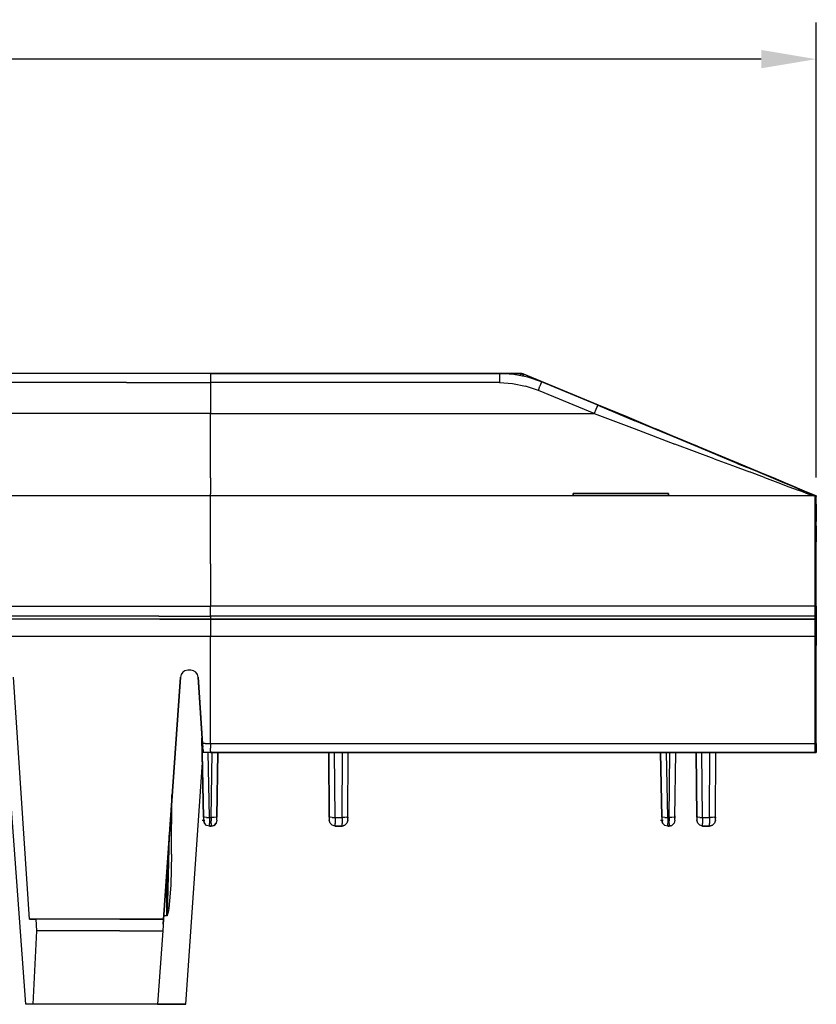
# Model space of a CAD drawing. Units: inches. Extents: x -0.1 to 34.1, y -0.1 to 22.1.
# Drawn here: x 13.9 to 16.6, y 3.9 to 7.2 of the extents above; entities that cross this region are included whole.
import ezdxf

# ---------------------------------------------------------------- set-up
doc = ezdxf.new("R2010")
doc.units = ezdxf.units.IN
doc.header["$MEASUREMENT"] = 0
doc.header["$PDMODE"] = 2
doc.header["$PDSIZE"] = 0.075
doc.layers.add('Dimension', color=6, linetype='Continuous')
doc.layers.add('Object', color=5, linetype='Continuous')
doc.styles.get("Standard").update_dxf_attribs({"font": 'technic_.ttf'})
doc.dimstyles.get("Standard").update_dxf_attribs({"dimtxt": 0.09, "dimasz": 0.1875, "dimexe": 0.125, "dimexo": 0.0625, "dimgap": 0.09, "dimtad": 0, "dimtih": 1, "dimtoh": 1, "dimzin": 0, "dimdsep": 46, "dimtxsty": 'Standard', "dimcen": 0.09, "dimadec": 0, "dimazin": 0, "dimtfac": 1, "dimtofl": 0, "dimtmove": 0, "dimatfit": 3, "dimfxl": 0, "dimtolj": 1, "dimtzin": 0, "dimarcsym": 0})

# ---------------------------------------------------------------- blocks, each defined once
blk = doc.blocks.new('*D7')
at = {"layer": 'Defpoints', "color": 0}
for p in [(16.5978, 7.1127), (2.0978, 5.6263), (16.5978, 5.6263)]:
    blk.add_point(p, dxfattribs=at)
at = {"layer": 'Dimension', "color": 0, "lineweight": -2}
for p, q in [((2.0978, 5.6888), (2.0978, 7.2377)), ((16.5978, 5.6888), (16.5978, 7.2377)), ((2.2853, 7.1127), (8.7916, 7.1127)), ((16.4103, 7.1127), (9.904, 7.1127))]:
    blk.add_line(p, q, dxfattribs=at)
at = {"layer": 'Dimension', "color": 0}
for points in [[(2.2853, 7.144), (2.2853, 7.0815), (2.0978, 7.1127)], [(16.4103, 7.144), (16.4103, 7.0815), (16.5978, 7.1127)]]:
    blk.add_solid(points, dxfattribs=at)
at = {"layer": 'Dimension', "color": 0, "insert": (9.3478, 7.1127), "char_height": 0.09, "attachment_point": 5}
blk.add_mtext('\\A1;14.50 [368.3mm]', dxfattribs=at)

msp = doc.modelspace()

# ---------------------------------------------------------------- linework, layer by layer
at = {"layer": 'Object'}
for p, q in [((13.9633, 6.043), (13.6789, 6.043)), ((13.9633, 6.043), (13.6789, 6.043)), ((14.2489, 6.043), (13.9633, 6.043)), ((14.2489, 6.043), (13.9633, 6.043)), ((14.5367, 6.043), (14.2489, 6.043)), ((14.5367, 6.043), (14.2489, 6.043)), ((15.52, 6.043), (14.5367, 6.043)), ((14.5367, 6.043), (15.52, 6.043)), ((14.5367, 6.043), (14.5367, 6.0385)), ((14.5367, 6.0385), (14.5367, 6.0274)), ((15.5911, 6.043), (15.52, 6.043)), ((15.52, 6.043), (15.5911, 6.043)), ((15.5689, 6.0396), (15.52, 6.043)), ((15.5689, 6.0396), (15.52, 6.043)), ((15.52, 6.043), (15.52, 6.0385)), ((15.52, 6.0385), (15.52, 6.0274)), ((15.6167, 6.0307), (15.5689, 6.0396)), ((15.6167, 6.0307), (15.5689, 6.0396)), ((15.5956, 6.043), (15.5911, 6.043)), ((15.5989, 6.0385), (15.5911, 6.043)), ((15.5911, 6.043), (15.5956, 6.043)), ((15.5911, 6.043), (15.5911, 6.0385)), ((15.5911, 6.0352), (15.5911, 6.0385)), ((15.6, 6.0418), (15.5956, 6.043)), ((15.5956, 6.043), (15.6, 6.0418)), ((15.6033, 6.0407), (15.6, 6.0418)), ((15.6, 6.0418), (15.6033, 6.0407)), ((15.6, 6.033), (15.6022, 6.0374)), ((15.6033, 6.0407), (15.6022, 6.0374)), ((15.8567, 5.9352), (15.6033, 6.0407)), ((15.6033, 6.0407), (15.8567, 5.9352)), ((13.9667, 6.0118), (13.6856, 6.0118)), ((14.2511, 6.0118), (13.9667, 6.0118)), ((14.2511, 6.0118), (14.5367, 6.0118)), ((14.5367, 6.0274), (14.5367, 6.0118)), ((14.5367, 6.0118), (14.5367, 5.9063)), ((15.52, 6.0118), (14.5367, 6.0118)), ((15.52, 6.0274), (15.52, 6.0118)), ((15.52, 6.0118), (15.5644, 6.0085)), ((15.5644, 6.0085), (15.6089, 5.9996)), ((15.6522, 5.9852), (15.6089, 5.9996)), ((15.6633, 6.0141), (15.6167, 6.0307)), ((15.6633, 6.0141), (15.6167, 6.0307)), ((15.6522, 5.9852), (15.6578, 5.9996)), ((15.6622, 6.0107), (15.6578, 5.9996)), ((15.6633, 6.0141), (15.6622, 6.0107)), ((15.8544, 5.9352), (15.6633, 6.0141)), ((15.8544, 5.9352), (15.6633, 6.0141)), ((15.8422, 5.9063), (15.6522, 5.9852)), ((15.8522, 5.9307), (15.8478, 5.9207)), ((15.8522, 5.9307), (15.8544, 5.9352)), ((15.98, 5.8818), (15.8544, 5.9352)), ((15.9644, 5.8885), (15.8544, 5.9352)), ((15.8544, 5.9352), (15.98, 5.8818)), ((15.9644, 5.8885), (15.8544, 5.9352)), ((15.8567, 5.9352), (15.8556, 5.9341)), ((15.9544, 5.8952), (15.8567, 5.9352)), ((15.9544, 5.8952), (15.8567, 5.9352)), ((13.9667, 5.9063), (13.6856, 5.9063)), ((14.2511, 5.9063), (13.9667, 5.9063)), ((14.5367, 5.9063), (14.2511, 5.9063)), ((14.5367, 5.8441), (14.5367, 5.9063)), ((14.5367, 5.9063), (15.8422, 5.9063)), ((15.8478, 5.9207), (15.8422, 5.9063)), ((15.8422, 5.9063), (15.9778, 5.8552)), ((16.05, 5.8541), (15.9544, 5.8952)), ((16.05, 5.8541), (15.9544, 5.8952)), ((16.0522, 5.8518), (15.9644, 5.8885)), ((16.0522, 5.8518), (15.9644, 5.8885)), ((16.11, 5.8285), (15.98, 5.8818)), ((16.11, 5.8285), (15.98, 5.8818)), ((14.5367, 5.7852), (14.5367, 5.8441)), ((15.9778, 5.8552), (16.1167, 5.803)), ((16.0289, 5.863), (16.06, 5.8507)), ((16.06, 5.8507), (16.0289, 5.863)), ((16.1456, 5.8152), (16.05, 5.8541)), ((16.1456, 5.8152), (16.05, 5.8541)), ((16.06, 5.8507), (16.1611, 5.8085)), ((16.1611, 5.8085), (16.06, 5.8507)), ((16.2344, 5.7763), (16.11, 5.8285)), ((16.2344, 5.7763), (16.11, 5.8285)), ((16.25, 5.753), (16.1167, 5.803)), ((16.2411, 5.7752), (16.1456, 5.8152)), ((16.2411, 5.7752), (16.1456, 5.8152)), ((16.1611, 5.8085), (16.1933, 5.7952)), ((16.1933, 5.7952), (16.1611, 5.8085)), ((14.5367, 5.7318), (14.5367, 5.7852)), ((16.2933, 5.7518), (16.2344, 5.7763)), ((16.2933, 5.7518), (16.2344, 5.7763)), ((16.3344, 5.7363), (16.2411, 5.7752)), ((16.3344, 5.7363), (16.2411, 5.7752)), ((14.5367, 5.6874), (14.5367, 5.7318)), ((16.25, 5.753), (16.3122, 5.7296)), ((16.3478, 5.7285), (16.2933, 5.7518)), ((16.3478, 5.7285), (16.2933, 5.7518)), ((16.3311, 5.7352), (16.36, 5.7241)), ((16.36, 5.7241), (16.3311, 5.7352)), ((16.4278, 5.6974), (16.3344, 5.7363)), ((16.4278, 5.6974), (16.3344, 5.7363)), ((16.3122, 5.7296), (16.37, 5.7085)), ((16.3989, 5.7085), (16.3478, 5.7285)), ((16.3989, 5.7085), (16.3478, 5.7285)), ((16.4211, 5.6885), (16.37, 5.7085)), ((16.4444, 5.6885), (16.3989, 5.7085)), ((16.4444, 5.6885), (16.3989, 5.7085)), ((16.4144, 5.703), (16.4522, 5.6874)), ((16.4522, 5.6874), (16.4144, 5.703)), ((16.5156, 5.6607), (16.4278, 5.6974)), ((16.5156, 5.6607), (16.4278, 5.6974)), ((14.5367, 5.6874), (14.5367, 5.6541)), ((16.4211, 5.6885), (16.4667, 5.6718)), ((16.4844, 5.6718), (16.4444, 5.6885)), ((16.4844, 5.6718), (16.4444, 5.6885)), ((16.4967, 5.6685), (16.4522, 5.6874)), ((16.4967, 5.6685), (16.4522, 5.6874)), ((16.4667, 5.6718), (16.5044, 5.6574)), ((16.5178, 5.6585), (16.4844, 5.6718)), ((16.5178, 5.6585), (16.4844, 5.6718)), ((16.5289, 5.6552), (16.4967, 5.6685)), ((16.5289, 5.6552), (16.4967, 5.6685)), ((14.5367, 5.6541), (14.5367, 5.633)), ((14.5367, 5.6263), (14.5367, 5.633)), ((15.7711, 5.6341), (15.7711, 5.6263)), ((15.7711, 5.6263), (15.7711, 5.6341)), ((15.7711, 5.6341), (16.0944, 5.6341)), ((16.0944, 5.6341), (15.7711, 5.6341)), ((16.0944, 5.6263), (16.0944, 5.6341)), ((16.0944, 5.6341), (16.0944, 5.6263)), ((16.5044, 5.6574), (16.5356, 5.6463)), ((16.5578, 5.643), (16.5156, 5.6607)), ((16.5578, 5.643), (16.5156, 5.6607)), ((16.5467, 5.6463), (16.5178, 5.6585)), ((16.5467, 5.6463), (16.5178, 5.6585)), ((16.56, 5.6374), (16.5356, 5.6463)), ((16.5678, 5.6374), (16.5467, 5.6463)), ((16.5678, 5.6374), (16.5467, 5.6463)), ((16.5556, 5.6418), (16.5944, 5.6263)), ((16.5944, 5.6263), (16.5556, 5.6418)), ((16.5578, 5.643), (16.5978, 5.6263)), ((16.5978, 5.6263), (16.5578, 5.643)), ((16.56, 5.6374), (16.5756, 5.6307)), ((16.5844, 5.6307), (16.5678, 5.6374)), ((16.5844, 5.6307), (16.5678, 5.6374)), ((16.5756, 5.6307), (16.5856, 5.6274)), ((16.5944, 5.6263), (16.5844, 5.6307)), ((16.5944, 5.6263), (16.5844, 5.6307)), ((13.9478, 5.6263), (13.7578, 5.6263)), ((13.9478, 5.6263), (13.7578, 5.6263)), ((14.1411, 5.6263), (13.9478, 5.6263)), ((14.1411, 5.6263), (13.9478, 5.6263)), ((14.3378, 5.6263), (14.1411, 5.6263)), ((14.3378, 5.6263), (14.1411, 5.6263)), ((14.5367, 5.6263), (14.3378, 5.6263)), ((14.5367, 5.6263), (14.3378, 5.6263)), ((16.5944, 5.6263), (14.5367, 5.6263)), ((16.5944, 5.6263), (14.5367, 5.6263)), ((14.5367, 5.6185), (14.5367, 5.6263)), ((14.5367, 5.5974), (14.5367, 5.6185)), ((14.5367, 5.563), (14.5367, 5.5974)), ((16.5856, 5.6274), (16.5889, 5.6263)), ((16.5944, 5.6185), (16.5944, 5.6263)), ((16.5944, 5.6185), (16.5944, 5.6263)), ((16.5944, 5.5974), (16.5944, 5.6185)), ((16.5944, 5.5974), (16.5944, 5.6185)), ((16.5944, 5.563), (16.5944, 5.5974)), ((16.5944, 5.5974), (16.5944, 5.563)), ((16.5978, 5.6241), (16.5978, 5.6263)), ((16.5978, 5.6263), (16.5978, 5.6241)), ((16.5978, 5.6196), (16.5978, 5.6241)), ((16.5978, 5.6196), (16.5978, 5.6241)), ((16.5978, 5.6096), (16.5978, 5.6196)), ((16.5978, 5.6096), (16.5978, 5.6196)), ((16.5978, 5.5985), (16.5978, 5.6096)), ((16.5978, 5.5985), (16.5978, 5.6096)), ((16.5978, 5.5874), (16.5978, 5.5985)), ((16.5978, 5.5985), (16.5978, 5.5874)), ((14.5367, 5.5163), (14.5367, 5.563)), ((16.5944, 5.5652), (16.5978, 5.5641)), ((16.5944, 5.5163), (16.5944, 5.563)), ((16.5944, 5.563), (16.5944, 5.5163)), ((16.5978, 5.5774), (16.5978, 5.5874)), ((16.5978, 5.5874), (16.5978, 5.5774)), ((16.5978, 5.5641), (16.5978, 5.5774)), ((16.5978, 5.5774), (16.5978, 5.5641)), ((16.5978, 5.5396), (16.5978, 5.5641)), ((16.5978, 5.5641), (16.5978, 5.5396)), ((16.5944, 5.5307), (16.5978, 5.5307)), ((16.5944, 5.5307), (16.5978, 5.5307)), ((16.5978, 5.5307), (16.5978, 5.5396)), ((16.5978, 5.5307), (16.5978, 5.5396)), ((16.5978, 5.5241), (16.5978, 5.5307)), ((16.5978, 5.5241), (16.5978, 5.5307)), ((14.5367, 5.4596), (14.5367, 5.5163)), ((16.5944, 5.4596), (16.5944, 5.5163)), ((16.5944, 5.4596), (16.5944, 5.5163)), ((16.5978, 5.503), (16.5978, 5.5241)), ((16.5978, 5.5241), (16.5978, 5.503)), ((16.5978, 5.4696), (16.5978, 5.503)), ((16.5978, 5.503), (16.5978, 5.4696)), ((16.5978, 5.4263), (16.5978, 5.4696)), ((16.5978, 5.4263), (16.5978, 5.4696)), ((14.5367, 5.3952), (14.5367, 5.4596)), ((16.5944, 5.3952), (16.5944, 5.4596)), ((16.5944, 5.3952), (16.5944, 5.4596)), ((14.5367, 5.3952), (14.5367, 5.3241)), ((16.5944, 5.3241), (16.5944, 5.3952)), ((16.5944, 5.3241), (16.5944, 5.3952)), ((16.5978, 5.373), (16.5978, 5.4263)), ((16.5978, 5.373), (16.5978, 5.4263)), ((16.5978, 5.313), (16.5978, 5.373)), ((16.5978, 5.313), (16.5978, 5.373)), ((14.5367, 5.3241), (14.5367, 5.2507)), ((16.5944, 5.2507), (16.5944, 5.3241)), ((16.5944, 5.3241), (16.5944, 5.2507)), ((16.5978, 5.2507), (16.5978, 5.313)), ((16.5978, 5.2507), (16.5978, 5.313)), ((13.85, 5.2507), (14.0167, 5.2507)), ((14.0167, 5.2507), (14.1867, 5.2507)), ((14.1867, 5.2507), (14.3611, 5.2507)), ((14.3611, 5.2507), (14.5367, 5.2507)), ((16.5944, 5.2507), (14.5367, 5.2507)), ((14.5367, 5.2174), (14.5367, 5.2507)), ((16.5944, 5.2507), (16.5978, 5.2507)), ((16.5944, 5.2174), (16.5944, 5.2507)), ((16.5944, 5.2507), (16.5944, 5.2174)), ((16.5978, 5.1441), (16.5978, 5.2507)), ((16.5978, 5.2507), (16.5978, 5.1441)), ((14.0167, 5.2174), (13.85, 5.2174)), ((14.0256, 5.2074), (13.8622, 5.2074)), ((14.0256, 5.2074), (13.8622, 5.2074)), ((14.1867, 5.2174), (14.0167, 5.2174)), ((14.1933, 5.2074), (14.0256, 5.2074)), ((14.1933, 5.2074), (14.0256, 5.2074)), ((14.3611, 5.2174), (14.1867, 5.2174)), ((14.3644, 5.2074), (14.1933, 5.2074)), ((14.3644, 5.2074), (14.1933, 5.2074)), ((14.3611, 5.2174), (14.5367, 5.2174)), ((14.5367, 5.2074), (14.3644, 5.2074)), ((14.3644, 5.2074), (14.5367, 5.2074)), ((16.5944, 5.2174), (14.5367, 5.2174)), ((14.5367, 5.2174), (14.5367, 5.213)), ((14.5367, 5.213), (14.5367, 5.2085)), ((14.5367, 5.2074), (14.5367, 5.2085)), ((16.5944, 5.2074), (14.5367, 5.2074)), ((14.5367, 5.2074), (16.5944, 5.2074)), ((14.5367, 5.2074), (14.5367, 5.1996)), ((14.5367, 5.1996), (14.5367, 5.1774)), ((16.5944, 5.213), (16.5944, 5.2174)), ((16.5944, 5.2174), (16.5944, 5.213)), ((16.5944, 5.2085), (16.5944, 5.213)), ((16.5944, 5.213), (16.5944, 5.2085)), ((16.5944, 5.2074), (16.5944, 5.2085)), ((16.5944, 5.2074), (16.5944, 5.2085)), ((16.5944, 5.1996), (16.5944, 5.2074)), ((16.5944, 5.2074), (16.5944, 5.1996)), ((16.5944, 5.1774), (16.5944, 5.1996)), ((16.5944, 5.1996), (16.5944, 5.1774)), ((14.5367, 5.1774), (14.5367, 5.1474)), ((16.5944, 5.1474), (16.5944, 5.1774)), ((16.5944, 5.1474), (16.5944, 5.1774)), ((14.0122, 5.1474), (13.8456, 5.1474)), ((14.1844, 5.1474), (14.0122, 5.1474)), ((14.3589, 5.1474), (14.1844, 5.1474)), ((14.5367, 5.1474), (14.3589, 5.1474)), ((16.5944, 5.1474), (14.5367, 5.1474)), ((14.5367, 4.7841), (14.5367, 5.1474)), ((16.5944, 4.7841), (16.5944, 5.1474)), ((16.5944, 4.7841), (16.5944, 5.1474)), ((16.5978, 5.1441), (16.5944, 5.1441)), ((16.5978, 5.1441), (16.5978, 5.1285)), ((16.5978, 5.1285), (16.5978, 5.1441)), ((16.5978, 5.1285), (16.5978, 5.1174)), ((16.5978, 5.1174), (16.5978, 5.1285)), ((16.5944, 5.113), (16.5978, 5.113)), ((16.5944, 5.113), (16.5978, 5.113)), ((16.5978, 5.113), (16.5978, 5.1174)), ((16.5978, 5.113), (16.5978, 5.1174)), ((16.5978, 4.7841), (16.5978, 5.113)), ((16.5978, 4.7841), (16.5978, 5.113)), ((14.4422, 5.0263), (14.4367, 5.0185)), ((14.4422, 5.0263), (14.4367, 5.0185)), ((14.45, 5.0307), (14.4422, 5.0263)), ((14.45, 5.0307), (14.4422, 5.0263)), ((14.46, 5.033), (14.45, 5.0307)), ((14.46, 5.033), (14.45, 5.0307)), ((14.4633, 5.033), (14.46, 5.033)), ((14.4633, 5.033), (14.46, 5.033)), ((14.4667, 5.033), (14.4633, 5.033)), ((14.4667, 5.033), (14.4633, 5.033)), ((14.47, 5.033), (14.4667, 5.033)), ((14.47, 5.033), (14.4667, 5.033)), ((14.4789, 5.0307), (14.47, 5.033)), ((14.4789, 5.0307), (14.47, 5.033)), ((14.4867, 5.0263), (14.4789, 5.0307)), ((14.4867, 5.0263), (14.4789, 5.0307)), ((14.4922, 5.0185), (14.4867, 5.0263)), ((14.4922, 5.0185), (14.4867, 5.0263)), ((13.9089, 3.8963), (13.8267, 5.0096)), ((13.9211, 4.1863), (13.8667, 5.0096)), ((14.3756, 4.1685), (14.4344, 5.0096)), ((14.4344, 5.0096), (14.3756, 4.1685)), ((14.4344, 5.0096), (14.3767, 4.1863)), ((14.4344, 5.0096), (14.3767, 4.1863)), ((14.4367, 5.0185), (14.4344, 5.0096)), ((14.4367, 5.0185), (14.4344, 5.0096)), ((14.4944, 5.0096), (14.4922, 5.0185)), ((14.4944, 5.0096), (14.4922, 5.0185)), ((14.51, 4.7841), (14.4944, 5.0096)), ((14.4944, 5.0096), (14.51, 4.783)), ((14.51, 4.783), (14.4944, 5.0096)), ((14.4944, 5.0096), (14.51, 4.7841)), ((14.5078, 4.8052), (14.5133, 4.533)), ((14.5078, 4.8052), (14.5133, 4.533)), ((14.5133, 4.533), (14.5078, 4.8018)), ((14.5133, 4.533), (14.5078, 4.8018)), ((14.5189, 4.7841), (14.51, 4.7841)), ((14.5111, 4.7718), (14.51, 4.7841)), ((14.5111, 4.7718), (14.51, 4.7841)), ((14.51, 4.783), (14.5111, 4.7718)), ((14.5111, 4.7718), (14.51, 4.783)), ((14.5122, 4.7618), (14.5111, 4.7718)), ((14.5122, 4.7618), (14.5111, 4.7718)), ((14.5122, 4.7618), (14.5122, 4.7552)), ((14.5122, 4.7618), (14.5122, 4.7552)), ((14.5189, 4.7841), (14.5278, 4.7841)), ((14.5278, 4.7841), (14.5367, 4.7841)), ((14.5367, 4.7841), (16.5944, 4.7841)), ((14.5367, 4.7841), (14.5367, 4.7685)), ((14.5367, 4.7574), (14.5367, 4.7685)), ((16.5944, 4.7841), (16.5978, 4.7841)), ((16.5944, 4.7685), (16.5944, 4.7841)), ((16.5944, 4.7841), (16.5944, 4.7685)), ((16.5944, 4.7574), (16.5944, 4.7685)), ((16.5944, 4.7685), (16.5944, 4.7574)), ((16.5978, 4.7685), (16.5978, 4.7841)), ((16.5978, 4.7841), (16.5978, 4.7685)), ((16.5978, 4.7685), (16.5978, 4.7574)), ((16.5978, 4.7685), (16.5978, 4.7574)), ((14.5122, 4.753), (14.5122, 4.7552)), ((14.5122, 4.7552), (14.5122, 4.753)), ((14.52, 4.753), (14.5122, 4.753)), ((14.52, 4.753), (14.5122, 4.753)), ((14.5278, 4.753), (14.52, 4.753)), ((14.5278, 4.753), (14.52, 4.753)), ((14.5367, 4.753), (14.5278, 4.753)), ((14.5367, 4.753), (14.5278, 4.753)), ((14.5333, 4.5318), (14.5289, 4.753)), ((14.5367, 4.7574), (14.5367, 4.753)), ((14.5367, 4.753), (16.5944, 4.753)), ((16.5944, 4.753), (14.5367, 4.753)), ((14.5389, 4.5318), (14.5422, 4.753)), ((14.5622, 4.753), (14.5589, 4.533)), ((14.5589, 4.533), (14.5622, 4.753)), ((14.5589, 4.533), (14.5622, 4.753)), ((14.5622, 4.753), (14.5589, 4.533)), ((14.9389, 4.753), (14.9411, 4.533)), ((14.9411, 4.533), (14.9389, 4.753)), ((14.9611, 4.5318), (14.9589, 4.753)), ((14.9844, 4.5318), (14.9856, 4.753)), ((15.0044, 4.533), (15.0056, 4.753)), ((15.0044, 4.533), (15.0056, 4.753)), ((16.0722, 4.533), (16.0678, 4.753)), ((16.0678, 4.753), (16.0722, 4.533)), ((16.0722, 4.533), (16.0678, 4.753)), ((16.0678, 4.753), (16.0722, 4.533)), ((16.0922, 4.5318), (16.0878, 4.753)), ((16.0967, 4.5318), (16.1, 4.753)), ((16.1167, 4.533), (16.12, 4.753)), ((16.1167, 4.533), (16.12, 4.753)), ((16.1889, 4.753), (16.1911, 4.533)), ((16.1911, 4.533), (16.1889, 4.753)), ((16.2111, 4.5318), (16.2089, 4.753)), ((16.2344, 4.5318), (16.2356, 4.753)), ((16.2544, 4.533), (16.2556, 4.753)), ((16.2544, 4.533), (16.2556, 4.753)), ((16.5944, 4.753), (16.5944, 4.7574)), ((16.5944, 4.753), (16.5944, 4.7574)), ((16.5978, 4.753), (16.5944, 4.753)), ((16.5944, 4.753), (16.5978, 4.753)), ((16.5978, 4.753), (16.5944, 4.753)), ((16.5944, 4.753), (16.5978, 4.753)), ((16.5978, 4.753), (16.5944, 4.753)), ((16.5944, 4.753), (16.5978, 4.753)), ((16.5978, 4.7574), (16.5978, 4.753)), ((16.5978, 4.7574), (16.5978, 4.753)), ((14.4533, 3.8963), (14.51, 4.7196)), ((14.4044, 4.4074), (14.4056, 4.6096)), ((14.4044, 4.4074), (14.4056, 4.6096)), ((14.5133, 4.533), (14.5133, 4.5296)), ((14.5133, 4.533), (14.5133, 4.5296)), ((14.5167, 4.533), (14.5133, 4.533)), ((14.5133, 4.5296), (14.5133, 4.5263)), ((14.5133, 4.5296), (14.5133, 4.5263)), ((14.5133, 4.5263), (14.5133, 4.523)), ((14.5133, 4.5263), (14.5133, 4.523)), ((14.5233, 4.5318), (14.5167, 4.533)), ((14.5233, 4.5318), (14.5333, 4.5318)), ((14.5333, 4.5318), (14.5333, 4.5207)), ((14.5333, 4.5318), (14.5389, 4.5318)), ((14.5489, 4.5318), (14.5389, 4.5318)), ((14.5389, 4.5318), (14.5389, 4.5207)), ((14.5556, 4.533), (14.5489, 4.5318)), ((14.5589, 4.533), (14.5556, 4.533)), ((14.5589, 4.5296), (14.5589, 4.533)), ((14.5589, 4.5296), (14.5589, 4.533)), ((14.5589, 4.5263), (14.5589, 4.5296)), ((14.5589, 4.5263), (14.5589, 4.5296)), ((14.5589, 4.523), (14.5589, 4.5263)), ((14.5589, 4.523), (14.5589, 4.5263)), ((14.9411, 4.533), (14.9411, 4.5296)), ((14.9444, 4.533), (14.9411, 4.533)), ((14.9411, 4.533), (14.9411, 4.5296)), ((14.9411, 4.5296), (14.9411, 4.5263)), ((14.9411, 4.5296), (14.9411, 4.5263)), ((14.9411, 4.5263), (14.9411, 4.5241)), ((14.9411, 4.5263), (14.9411, 4.5241)), ((14.9411, 4.5241), (14.9411, 4.523)), ((14.9411, 4.523), (14.9411, 4.5241)), ((14.9511, 4.5318), (14.9444, 4.533)), ((14.9511, 4.5318), (14.9611, 4.5318)), ((14.9611, 4.5318), (14.9611, 4.5207)), ((14.9611, 4.5318), (14.9844, 4.5318)), ((14.9944, 4.5318), (14.9844, 4.5318)), ((14.9844, 4.5318), (14.9844, 4.5207)), ((15.0011, 4.533), (14.9944, 4.5318)), ((15.0011, 4.533), (15.0044, 4.533)), ((15.0044, 4.5296), (15.0044, 4.533)), ((15.0044, 4.533), (15.0044, 4.5296)), ((15.0044, 4.5263), (15.0044, 4.5296)), ((15.0044, 4.5263), (15.0044, 4.5296)), ((15.0044, 4.5241), (15.0044, 4.5263)), ((15.0044, 4.5241), (15.0044, 4.5263)), ((15.0044, 4.523), (15.0044, 4.5241)), ((15.0044, 4.5241), (15.0044, 4.523)), ((16.0722, 4.533), (16.0722, 4.5296)), ((16.0744, 4.533), (16.0722, 4.533)), ((16.0722, 4.533), (16.0722, 4.5296)), ((16.0722, 4.5296), (16.0722, 4.5263)), ((16.0722, 4.5296), (16.0722, 4.5263)), ((16.0722, 4.5263), (16.0722, 4.523)), ((16.0722, 4.5263), (16.0722, 4.523)), ((16.0822, 4.5318), (16.0744, 4.533)), ((16.0822, 4.5318), (16.0922, 4.5318)), ((16.0922, 4.5318), (16.0922, 4.5207)), ((16.0922, 4.5318), (16.0967, 4.5318)), ((16.1067, 4.5318), (16.0967, 4.5318)), ((16.0967, 4.5318), (16.0967, 4.5207)), ((16.1144, 4.533), (16.1067, 4.5318)), ((16.1144, 4.533), (16.1167, 4.533)), ((16.1167, 4.5374), (16.1167, 4.533)), ((16.1167, 4.533), (16.1167, 4.5374)), ((16.1167, 4.5296), (16.1167, 4.533)), ((16.1167, 4.533), (16.1167, 4.5296)), ((16.1167, 4.5263), (16.1167, 4.5296)), ((16.1167, 4.5263), (16.1167, 4.5296)), ((16.1167, 4.523), (16.1167, 4.5263)), ((16.1167, 4.523), (16.1167, 4.5263)), ((16.1911, 4.533), (16.1911, 4.5296)), ((16.1944, 4.533), (16.1911, 4.533)), ((16.1911, 4.533), (16.1911, 4.5296)), ((16.1911, 4.5296), (16.1911, 4.5263)), ((16.1911, 4.5296), (16.1911, 4.5263)), ((16.1911, 4.5263), (16.1911, 4.5241)), ((16.1911, 4.5263), (16.1911, 4.5241)), ((16.1911, 4.5241), (16.1911, 4.523)), ((16.1911, 4.523), (16.1911, 4.5241)), ((16.2011, 4.5318), (16.1944, 4.533)), ((16.2011, 4.5318), (16.2111, 4.5318)), ((16.2111, 4.5318), (16.2111, 4.5207)), ((16.2111, 4.5318), (16.2344, 4.5318)), ((16.2444, 4.5318), (16.2344, 4.5318)), ((16.2344, 4.5318), (16.2344, 4.5207)), ((16.2511, 4.533), (16.2444, 4.5318)), ((16.2511, 4.533), (16.2544, 4.533)), ((16.2544, 4.5296), (16.2544, 4.533)), ((16.2544, 4.533), (16.2544, 4.5296)), ((16.2544, 4.5263), (16.2544, 4.5296)), ((16.2544, 4.5263), (16.2544, 4.5296)), ((16.2544, 4.5241), (16.2544, 4.5263)), ((16.2544, 4.5241), (16.2544, 4.5263)), ((16.2544, 4.523), (16.2544, 4.5241)), ((16.2544, 4.5241), (16.2544, 4.523)), ((14.5089, 4.523), (14.5178, 4.523)), ((14.5089, 4.523), (14.5178, 4.523)), ((14.5167, 4.513), (14.5133, 4.523)), ((14.5133, 4.523), (14.5167, 4.513)), ((14.5233, 4.5052), (14.5167, 4.513)), ((14.5233, 4.5052), (14.5167, 4.513)), ((14.5333, 4.503), (14.5233, 4.5052)), ((14.5333, 4.503), (14.5233, 4.5052)), ((14.5333, 4.5207), (14.5333, 4.5118)), ((14.5333, 4.5052), (14.5333, 4.5118)), ((14.5333, 4.5052), (14.5333, 4.503)), ((14.5389, 4.503), (14.5333, 4.503)), ((14.5333, 4.503), (14.5389, 4.503)), ((14.5389, 4.5118), (14.5389, 4.5207)), ((14.5389, 4.5118), (14.5389, 4.5052)), ((14.5389, 4.503), (14.5489, 4.5052)), ((14.5489, 4.5052), (14.5389, 4.503)), ((14.5389, 4.5052), (14.5389, 4.503)), ((14.5489, 4.5052), (14.5556, 4.513)), ((14.5556, 4.513), (14.5489, 4.5052)), ((14.5589, 4.523), (14.5556, 4.513)), ((14.5589, 4.523), (14.5556, 4.513)), ((14.9444, 4.513), (14.9411, 4.523)), ((14.9444, 4.513), (14.9411, 4.523)), ((14.9444, 4.513), (14.9511, 4.5063)), ((14.9511, 4.5063), (14.9444, 4.513)), ((14.9611, 4.503), (14.9511, 4.5063)), ((14.9611, 4.503), (14.9511, 4.5063)), ((14.9611, 4.5207), (14.9611, 4.5118)), ((14.9611, 4.5052), (14.9611, 4.5118)), ((14.9611, 4.5052), (14.9611, 4.503)), ((14.9611, 4.503), (14.9844, 4.503)), ((14.9844, 4.503), (14.9611, 4.503)), ((14.9844, 4.5207), (14.9844, 4.5118)), ((14.9844, 4.5052), (14.9844, 4.5118)), ((14.9944, 4.5063), (14.9844, 4.503)), ((14.9844, 4.503), (14.9944, 4.5063)), ((14.9844, 4.5052), (14.9844, 4.503)), ((15.0011, 4.513), (14.9944, 4.5063)), ((14.9944, 4.5063), (15.0011, 4.513)), ((15.0044, 4.523), (15.0011, 4.513)), ((15.0044, 4.523), (15.0011, 4.513)), ((16.0678, 4.523), (16.0767, 4.523)), ((16.0678, 4.523), (16.0767, 4.523)), ((16.0744, 4.513), (16.0722, 4.523)), ((16.0722, 4.523), (16.0744, 4.513)), ((16.0822, 4.5052), (16.0744, 4.513)), ((16.0822, 4.5052), (16.0744, 4.513)), ((16.0922, 4.503), (16.0822, 4.5052)), ((16.0922, 4.503), (16.0822, 4.5052)), ((16.0922, 4.5207), (16.0922, 4.5118)), ((16.0922, 4.5052), (16.0922, 4.5118)), ((16.0922, 4.5052), (16.0922, 4.503)), ((16.0967, 4.503), (16.0922, 4.503)), ((16.0922, 4.503), (16.0967, 4.503)), ((16.0967, 4.5118), (16.0967, 4.5207)), ((16.0967, 4.5118), (16.0967, 4.5052)), ((16.0967, 4.503), (16.1067, 4.5052)), ((16.1067, 4.5052), (16.0967, 4.503)), ((16.0967, 4.5052), (16.0967, 4.503)), ((16.1067, 4.5052), (16.1144, 4.513)), ((16.1144, 4.513), (16.1067, 4.5052)), ((16.1167, 4.523), (16.1144, 4.513)), ((16.1167, 4.523), (16.1144, 4.513)), ((16.1944, 4.513), (16.1911, 4.523)), ((16.1944, 4.513), (16.1911, 4.523)), ((16.2011, 4.5063), (16.1944, 4.513)), ((16.1944, 4.513), (16.2011, 4.5063)), ((16.2111, 4.503), (16.2011, 4.5063)), ((16.2111, 4.503), (16.2011, 4.5063)), ((16.2111, 4.5207), (16.2111, 4.5118)), ((16.2111, 4.5052), (16.2111, 4.5118)), ((16.2111, 4.5052), (16.2111, 4.503)), ((16.2111, 4.503), (16.2344, 4.503)), ((16.2344, 4.503), (16.2111, 4.503)), ((16.2344, 4.5207), (16.2344, 4.5118)), ((16.2344, 4.5052), (16.2344, 4.5118)), ((16.2444, 4.5063), (16.2344, 4.503)), ((16.2344, 4.503), (16.2444, 4.5063)), ((16.2344, 4.5052), (16.2344, 4.503)), ((16.2511, 4.513), (16.2444, 4.5063)), ((16.2444, 4.5063), (16.2511, 4.513)), ((16.2544, 4.523), (16.2511, 4.513)), ((16.2544, 4.523), (16.2511, 4.513)), ((14.3889, 4.1985), (14.3967, 4.4718)), ((14.3967, 4.4718), (14.3889, 4.1974)), ((14.4044, 4.4074), (14.4022, 4.3018)), ((14.3878, 4.1974), (14.3889, 4.3607)), ((14.4022, 4.3018), (14.3978, 4.2485)), ((14.3956, 4.2218), (14.3933, 4.2096)), ((14.3978, 4.2485), (14.3956, 4.2218)), ((14.3878, 4.1974), (14.3767, 4.1974)), ((14.3889, 4.1974), (14.3878, 4.1974)), ((14.3889, 4.1985), (14.39, 4.1996)), ((14.3889, 4.1974), (14.3889, 4.1985)), ((14.3911, 4.203), (14.39, 4.1996)), ((14.3933, 4.2096), (14.3911, 4.203)), ((13.9422, 4.1863), (13.9211, 4.1863)), ((13.9211, 4.1863), (13.9422, 4.1863)), ((14.0844, 4.1863), (13.9422, 4.1863)), ((13.9422, 4.1863), (13.9444, 4.1463)), ((14.0844, 4.1863), (13.9422, 4.1863)), ((14.2289, 4.1863), (14.0844, 4.1863)), ((14.2289, 4.1863), (14.0844, 4.1863)), ((14.3767, 4.1863), (14.2289, 4.1863)), ((14.2289, 4.1863), (14.3767, 4.1863)), ((14.3767, 4.1863), (14.3744, 4.1463)), ((14.3767, 4.1863), (14.3744, 4.1463)), ((13.9444, 4.1463), (13.9322, 3.8963)), ((14.0844, 4.1463), (13.9444, 4.1463)), ((14.2289, 4.1463), (14.0844, 4.1463)), ((14.2289, 4.1463), (14.3744, 4.1463)), ((14.3744, 4.1463), (14.3567, 3.8963)), ((14.3744, 4.1463), (14.3567, 3.8963)), ((13.9322, 3.8963), (13.9089, 3.8963)), ((13.9322, 3.8963), (13.9089, 3.8963)), ((14.0711, 3.8963), (13.9322, 3.8963)), ((14.0711, 3.8963), (13.9322, 3.8963)), ((14.2133, 3.8963), (14.0711, 3.8963)), ((14.2133, 3.8963), (14.0711, 3.8963)), ((14.3567, 3.8963), (14.2133, 3.8963)), ((14.3567, 3.8963), (14.2133, 3.8963)), ((14.3567, 3.8963), (14.4533, 3.8963)), ((14.4533, 3.8963), (14.3567, 3.8963))]:
    msp.add_line(p, q, dxfattribs=at)

# ---------------------------------------------------------------- dimensions: what is measured, and where the dimension line sits
at = {"layer": 'Dimension'}
dim = msp.add_linear_dim(base=(16.5978, 7.1127), p1=(2.0978, 5.6263), p2=(16.5978, 5.6263), dimstyle='Standard', dxfattribs=at)
dim.commit()
dim.dimension.update_dxf_attribs({"geometry": '*D7', "text_midpoint": (9.3478, 7.1127)})

doc.saveas('drawing.dxf')
